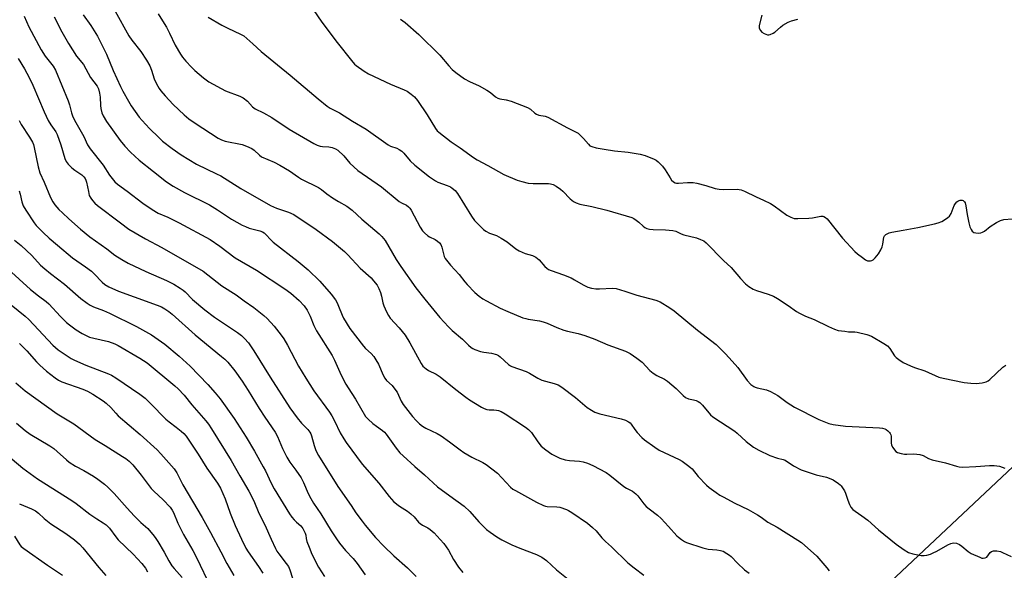
# Model space of a CAD drawing. Units: inches. Extents: x 1177770 to 1183769, y 529459 to 533459.
# Drawn here: x 1181334 to 1181717, y 532292 to 532506 of the extents above; entities that cross this region are included whole.
import ezdxf

# ---------------------------------------------------------------- set-up
doc = ezdxf.new("R2010")
doc.units = ezdxf.units.IN
doc.header["$MEASUREMENT"] = 0
doc.layers.add('NTRL-Trees', color=3, linetype='Continuous')
doc.layers.add('Undefined', color=1, linetype='Continuous')

msp = doc.modelspace()

# ---------------------------------------------------------------- linework, layer by layer
at = {"layer": 'NTRL-Trees'}
msp.add_lwpolyline([(1181913.87, 532513.29), (1181454.14, 532081.34), (1181222.89, 531840.37), (1181030.28, 531668.26), (1180941.83, 531675), (1180825.18, 531592.05), (1180784.15, 531480.65), (1180773.71, 531410.97), (1180755.5, 531397.31), (1180717.06, 531370.74), (1180709.27, 531345.58), (1180692.02, 531321.8), (1180620.67, 531283.75), (1180599.44, 531264.86)], dxfattribs=at)
at = {"layer": 'Undefined'}
for points, elevation in [([(1181371.27, 532509.19), (1181376.58, 532499.58), (1181377.67, 532497.98), (1181381.28, 532493.49), (1181383.38, 532490.23), (1181384.73, 532487.9), (1181385.33, 532486.3), (1181386.36, 532482.85), (1181387.28, 532480.97), (1181388.31, 532479.15), (1181389, 532478.21), (1181390.73, 532476.24), (1181393.88, 532472.92), (1181398.06, 532468.83), (1181399.96, 532467.27), (1181402.36, 532465.64), (1181411.37, 532459.84), (1181412.61, 532459.2), (1181414.11, 532458.62), (1181420.73, 532457.3), (1181422.35, 532456.73), (1181424.44, 532455.8), (1181425.38, 532455.19), (1181427.45, 532453.17), (1181428.27, 532452.58), (1181433.09, 532450.41), (1181435.42, 532449.26), (1181439.11, 532447.13), (1181442.65, 532444.64), (1181443.85, 532443.88), (1181450.47, 532440.54), (1181451.58, 532439.78), (1181453.69, 532438.14), (1181455.92, 532436.62), (1181458.18, 532435.16), (1181461.5, 532433.29), (1181463.57, 532431.83), (1181467.27, 532428.33), (1181474.08, 532422.57), (1181475.11, 532421.54), (1181476.33, 532419.92), (1181480.67, 532412.59), (1181482.44, 532409.82), (1181488.37, 532401.53), (1181491.87, 532397.09), (1181497.63, 532389.97), (1181501.02, 532386.35), (1181502.48, 532384.94), (1181506.48, 532381.62), (1181508.85, 532379.27), (1181509.89, 532378.37), (1181510.57, 532377.92), (1181511.33, 532377.54), (1181513.44, 532376.73), (1181514.78, 532376.45), (1181517.83, 532376.16), (1181519.73, 532375.61), (1181520.47, 532375.23), (1181521.15, 532374.73), (1181524.42, 532371.69), (1181525.12, 532371.16), (1181525.64, 532370.88), (1181531.31, 532368.93), (1181532.56, 532368.29), (1181535.81, 532366.39), (1181537.41, 532365.63), (1181538.8, 532365.17), (1181542.21, 532364.36), (1181543.71, 532363.76), (1181545.19, 532362.83), (1181550.43, 532358.89), (1181555.06, 532355.02), (1181556.75, 532353.89), (1181558, 532353.18), (1181560.01, 532352.52), (1181568.3, 532350.6), (1181569.92, 532350.07), (1181571.1, 532349.44), (1181571.73, 532348.96), (1181572.22, 532348.41), (1181573.62, 532346.36), (1181574.54, 532345.25), (1181576.29, 532343.34), (1181577.34, 532342.35), (1181581.34, 532339.47), (1181583.03, 532338.36), (1181590.86, 532334.77), (1181592.07, 532334.03), (1181594.16, 532332.54), (1181595.28, 532331.67), (1181595.9, 532331.08), (1181598.31, 532328.14), (1181601.45, 532324.77), (1181602.57, 532323.82), (1181605.26, 532321.91), (1181606.75, 532320.9), (1181608, 532320.17), (1181612.58, 532317.78), (1181617.75, 532315.26), (1181621.35, 532313.21), (1181622.85, 532312.27), (1181625.37, 532310.36), (1181629.05, 532308.35), (1181637.13, 532303.36), (1181638.45, 532302.45), (1181644.42, 532297.04), (1181646.07, 532295.32), (1181648.37, 532292.6), (1181649.26, 532291.43)], 244), ([(1181387.96, 532508.19), (1181389.69, 532505.52), (1181391.21, 532503.02), (1181392.44, 532500.66), (1181394.62, 532496), (1181396.64, 532492.48), (1181397.46, 532491.31), (1181398.7, 532489.75), (1181400.9, 532487.4), (1181402.2, 532486.2), (1181405.61, 532483.32), (1181407.72, 532481.68), (1181414.19, 532478.21), (1181419.74, 532476.1), (1181421.07, 532475.48), (1181422.7, 532474.27), (1181424.74, 532472.01), (1181425.73, 532471.2), (1181428.95, 532469.61), (1181432.2, 532467.82), (1181439.02, 532463.34), (1181448.65, 532457.75), (1181449.89, 532457.13), (1181451.12, 532456.73), (1181451.92, 532456.61), (1181454.38, 532456.45), (1181455.71, 532456.15), (1181456.98, 532455.7), (1181457.93, 532455.08), (1181460.28, 532452.87), (1181462.67, 532450.03), (1181465.78, 532447.24), (1181474.96, 532440.85), (1181481.81, 532435.18), (1181482.72, 532434.62), (1181484.71, 532433.74), (1181485.48, 532433.14), (1181485.99, 532432.51), (1181486.44, 532431.77), (1181489.97, 532425.16), (1181490.87, 532423.73), (1181491.63, 532422.91), (1181492.94, 532421.84), (1181493.65, 532421.42), (1181495.86, 532420.39), (1181496.77, 532419.77), (1181497.58, 532419.06), (1181498.02, 532418.41), (1181498.43, 532417.43), (1181499.4, 532413.78), (1181499.79, 532413), (1181500.29, 532412.27), (1181501.79, 532410.42), (1181505.24, 532406.67), (1181507.38, 532403.94), (1181508.32, 532402.85), (1181511.27, 532399.72), (1181512.99, 532398.28), (1181514.36, 532397.31), (1181515.8, 532396.45), (1181521.17, 532393.67), (1181524.11, 532392.28), (1181530.04, 532389.92), (1181531.1, 532389.55), (1181532.08, 532389.31), (1181536.45, 532388.67), (1181537.88, 532388.35), (1181539.52, 532387.76), (1181543.24, 532386.05), (1181545.98, 532385.06), (1181547.37, 532384.67), (1181551.58, 532383.74), (1181554.1, 532383.03), (1181557.98, 532381.59), (1181563.09, 532379.37), (1181569.92, 532376.85), (1181571.78, 532375.94), (1181574.36, 532374.14), (1181576.42, 532372.58), (1181579.45, 532369.42), (1181580.7, 532368.28), (1181582.13, 532367.43), (1181585.14, 532365.98), (1181586.32, 532365.2), (1181589.64, 532362.34), (1181592.48, 532359.57), (1181593.34, 532358.86), (1181594.46, 532358.33), (1181596.45, 532357.95), (1181597.48, 532357.65), (1181598.21, 532357.33), (1181598.89, 532356.9), (1181599.91, 532355.89), (1181603.1, 532352.17), (1181603.92, 532351.38), (1181612.55, 532345.72), (1181613.46, 532344.97), (1181616.97, 532341.74), (1181619.86, 532339.54), (1181621.92, 532338.41), (1181626.14, 532336.34), (1181629.16, 532335.21), (1181631.4, 532334.66), (1181632.08, 532334.4), (1181635.37, 532332.27), (1181638.34, 532330.74), (1181639.98, 532330.13), (1181644.22, 532328.78), (1181648.24, 532327.79), (1181649.27, 532327.46), (1181650.77, 532326.77), (1181652.96, 532325.39), (1181653.61, 532324.85), (1181654, 532324.42), (1181655.29, 532322.46), (1181655.66, 532321.67), (1181656.55, 532318.84), (1181657.23, 532317.19), (1181657.77, 532316.15), (1181658.5, 532315.28), (1181659.37, 532314.55), (1181661.95, 532312.84), (1181664.33, 532311.13), (1181668.5, 532307.28), (1181675.38, 532301.76), (1181678.49, 532299.6), (1181680.22, 532298.54), (1181681.88, 532298.01), (1181685.07, 532297.4), (1181686.22, 532297.35), (1181687.34, 532297.54), (1181688.72, 532297.92), (1181689.74, 532298.33), (1181691.18, 532299.06), (1181695.44, 532301.47), (1181696.71, 532302.06), (1181697.74, 532302.33), (1181698.8, 532302.17), (1181700.08, 532301.61), (1181700.92, 532300.98), (1181703.34, 532298.88), (1181704.57, 532298.08), (1181707.89, 532296.65), (1181708.73, 532296.37), (1181709.28, 532296.28), (1181710.06, 532296.38), (1181710.72, 532296.73), (1181711.99, 532298.56), (1181712.43, 532298.89), (1181713.2, 532299.15), (1181714.6, 532299.13), (1181716.01, 532298.88), (1181716.79, 532298.58), (1181720.12, 532297.02)], 242), ([(1181448.31, 532509.88), (1181451.7, 532504.9), (1181457.69, 532497.09), (1181463.3, 532490.01), (1181464.45, 532488.66), (1181465.08, 532488.05), (1181468.14, 532485.85), (1181469.87, 532484.81), (1181478.47, 532480.89), (1181483.77, 532478.67), (1181484.93, 532478.05), (1181486.55, 532476.95), (1181487.84, 532475.85), (1181488.97, 532474.49), (1181492.76, 532468.83), (1181495.99, 532463.58), (1181496.67, 532462.69), (1181497.28, 532462.09), (1181502.1, 532458.39), (1181505.54, 532455.99), (1181510.72, 532452.23), (1181512.24, 532451.33), (1181516.29, 532449.17), (1181522.55, 532445.62), (1181527.72, 532443.49), (1181529.53, 532442.94), (1181532.06, 532442.33), (1181534.05, 532442.15), (1181539.96, 532442.14), (1181540.76, 532442.03), (1181541.77, 532441.74), (1181543.01, 532441.11), (1181544.66, 532439.89), (1181545.54, 532439.11), (1181548.37, 532436.16), (1181549.75, 532435.14), (1181550.73, 532434.58), (1181552.13, 532434.16), (1181556.88, 532433.24), (1181562.69, 532431.82), (1181572.45, 532428.87), (1181573.23, 532428.51), (1181574.14, 532427.92), (1181575.2, 532427.06), (1181576.79, 532425.49), (1181577.49, 532425.01), (1181578.25, 532424.68), (1181579.31, 532424.4), (1181580.67, 532424.19), (1181585.58, 532424.18), (1181588.42, 532423.91), (1181589.51, 532423.58), (1181591.61, 532422.57), (1181592.69, 532422.15), (1181597.63, 532421), (1181599.22, 532420.42), (1181600.44, 532419.78), (1181601.32, 532419.09), (1181608.15, 532412.18), (1181611.08, 532409.47), (1181614.77, 532405.19), (1181616.7, 532403.1), (1181618.05, 532402.05), (1181619.73, 532400.97), (1181620.93, 532400.45), (1181625.5, 532399.05), (1181627.65, 532398.26), (1181629.17, 532397.4), (1181633.34, 532394.73), (1181636.53, 532392.38), (1181637.71, 532391.64), (1181640, 532390.58), (1181643.47, 532389.25), (1181648.97, 532386.49), (1181651.32, 532385.4), (1181652.71, 532385), (1181655.34, 532384.62), (1181656.81, 532384.47), (1181659.2, 532384.41), (1181660.2, 532384.28), (1181663.91, 532383.36), (1181665.77, 532382.72), (1181670.54, 532379.94), (1181671.97, 532378.97), (1181672.91, 532377.89), (1181674.77, 532375.05), (1181675.35, 532374.46), (1181676.42, 532373.59), (1181678.06, 532372.53), (1181680.9, 532371.2), (1181682.48, 532370.56), (1181686.49, 532369.23), (1181691.96, 532366.8), (1181693.67, 532366.37), (1181701.78, 532364.67), (1181704.42, 532364.38), (1181706.49, 532364.28), (1181708.79, 532364.53), (1181710.45, 532364.92), (1181711.18, 532365.32), (1181711.85, 532365.86), (1181716.93, 532370.68), (1181718.06, 532371.47)], 238), ([(1181335.82, 532507.31), (1181337.57, 532503.16), (1181342.44, 532494.15), (1181344, 532491.75), (1181347.04, 532487.82), (1181347.97, 532486.28), (1181352.93, 532474.29), (1181353.42, 532472.8), (1181354.26, 532469.63), (1181354.8, 532468.14), (1181355.96, 532465.85), (1181359.02, 532460.41), (1181360.52, 532457.17), (1181361.52, 532455.71), (1181366.62, 532449.25), (1181369.01, 532445.39), (1181371.05, 532442.78), (1181372.09, 532441.84), (1181375.96, 532439.17), (1181382.06, 532434.44), (1181385.63, 532431.98), (1181388.01, 532430.66), (1181391.68, 532429.02), (1181396.16, 532426.87), (1181408.19, 532420.31), (1181412.02, 532417.71), (1181417.92, 532413.28), (1181426.22, 532408.43), (1181437.36, 532401.11), (1181439.62, 532399.45), (1181442.91, 532396.67), (1181444.85, 532394.51), (1181446.02, 532392.86), (1181447.16, 532390.57), (1181448.61, 532386.91), (1181449.61, 532384.76), (1181455.71, 532375.17), (1181456.61, 532373.4), (1181459.3, 532367.49), (1181461.1, 532364.1), (1181461.98, 532362.58), (1181464.76, 532358.2), (1181468.77, 532351.46), (1181469.69, 532350.39), (1181471.63, 532348.71), (1181472.97, 532347.65), (1181475.32, 532346.05), (1181476.05, 532345.42), (1181476.78, 532344.55), (1181480.69, 532339.15), (1181482.13, 532337.31), (1181483.37, 532336.09), (1181487.9, 532331.98), (1181491.75, 532328.76), (1181495.01, 532325.64), (1181496.81, 532324.06), (1181501.6, 532320.64), (1181507.09, 532316.53), (1181509.28, 532314.5), (1181512.89, 532310.5), (1181515.89, 532307.45), (1181517.22, 532306.37), (1181519.84, 532304.59), (1181521.83, 532303.44), (1181525.69, 532301.55), (1181528.81, 532300.2), (1181535.31, 532297.69), (1181537.44, 532296.69), (1181539.23, 532295.39), (1181543.09, 532291.81), (1181547.6, 532288.11)], 250), ([(1181347.44, 532507.07), (1181350.43, 532501.19), (1181353.04, 532496.66), (1181356.22, 532491.73), (1181358.88, 532488.43), (1181361.57, 532483.36), (1181364.23, 532480.03), (1181364.74, 532479.01), (1181365.19, 532477.29), (1181365.42, 532475.82), (1181365.56, 532472.52), (1181365.69, 532471.37), (1181366.06, 532469.72), (1181366.6, 532468.46), (1181367.89, 532466.31), (1181373.21, 532458.96), (1181375.03, 532456.67), (1181377.19, 532454.35), (1181380.59, 532451.26), (1181386.11, 532446.82), (1181391.27, 532442.8), (1181393.81, 532441.07), (1181398.29, 532438.6), (1181407.94, 532433.9), (1181411.07, 532431.96), (1181416.55, 532428.25), (1181420.68, 532425.97), (1181421.93, 532425.38), (1181423.39, 532424.81), (1181427.59, 532423.71), (1181428.55, 532423.29), (1181429.21, 532422.89), (1181429.84, 532422.34), (1181431.79, 532420.29), (1181432.79, 532419.37), (1181442.48, 532411.81), (1181446.39, 532408.58), (1181450.99, 532404.17), (1181455.36, 532399.14), (1181456.99, 532396.89), (1181457.67, 532395.71), (1181458.25, 532394.47), (1181459.58, 532390.93), (1181460.11, 532389.74), (1181462.55, 532385.77), (1181467.9, 532378.79), (1181468.69, 532377.96), (1181470.98, 532375.92), (1181471.97, 532374.81), (1181472.74, 532373.58), (1181473.72, 532371.79), (1181475.54, 532367.58), (1181476.19, 532366.36), (1181476.89, 532365.53), (1181479.05, 532363.47), (1181480.19, 532362.1), (1181481.01, 532360.87), (1181482.63, 532357.37), (1181483.39, 532356.1), (1181487, 532351.4), (1181488.43, 532349.87), (1181489.73, 532348.64), (1181490.91, 532347.76), (1181492.16, 532346.97), (1181496.63, 532344.83), (1181498.18, 532343.94), (1181501.42, 532341.66), (1181505.54, 532338.42), (1181506.97, 532337.47), (1181510.15, 532335.64), (1181514.42, 532333.56), (1181515.69, 532332.81), (1181520.08, 532329.4), (1181525.23, 532323.97), (1181526.12, 532323.23), (1181527.08, 532322.59), (1181535.27, 532318.14), (1181538.05, 532316.8), (1181538.83, 532316.54), (1181539.41, 532316.45), (1181543.21, 532316.34), (1181544.33, 532316.16), (1181547.03, 532315.21), (1181547.81, 532314.83), (1181549.07, 532314.05), (1181555.14, 532309.88), (1181557.15, 532308.28), (1181558.58, 532306.93), (1181560.8, 532304.28), (1181562.13, 532302.82), (1181564.52, 532300.73), (1181570.89, 532294.56), (1181573.34, 532292.5), (1181577.12, 532289.69)], 248), ([(1181358.77, 532507.82), (1181361.77, 532503.61), (1181364.29, 532499.47), (1181367.85, 532492.53), (1181370.41, 532486.14), (1181373.26, 532479.95), (1181374.24, 532478.04), (1181376.4, 532474.21), (1181377.5, 532472.45), (1181380.58, 532468.02), (1181381.75, 532466.66), (1181384.6, 532463.59), (1181388.19, 532460.06), (1181389.7, 532458.68), (1181393.38, 532455.81), (1181396.89, 532453.3), (1181402.86, 532449.7), (1181410.71, 532445.98), (1181412.4, 532445.09), (1181420.22, 532440.21), (1181431.74, 532433.56), (1181434.08, 532432.51), (1181438.76, 532431.05), (1181440.78, 532430.09), (1181449.54, 532424.25), (1181455.85, 532419.53), (1181460.51, 532415.65), (1181461.77, 532414.44), (1181466.58, 532409.26), (1181470.94, 532405.38), (1181471.85, 532404.32), (1181473.2, 532402.53), (1181473.93, 532401.32), (1181474.61, 532399.76), (1181475, 532398.34), (1181475.52, 532395.71), (1181475.86, 532394.6), (1181476.9, 532392.24), (1181477.69, 532390.72), (1181478.38, 532389.78), (1181481.78, 532386.01), (1181484.16, 532383.1), (1181486.02, 532380.09), (1181490.43, 532372.03), (1181491.1, 532371.11), (1181492.32, 532369.97), (1181493.25, 532369.32), (1181496.17, 532367.89), (1181497.82, 532366.88), (1181503.86, 532361.94), (1181507.73, 532358.92), (1181509.18, 532357.95), (1181513.91, 532355.06), (1181514.93, 532354.52), (1181516.01, 532354.17), (1181516.82, 532354.06), (1181518.66, 532354.03), (1181519.76, 532353.92), (1181520.57, 532353.74), (1181521.57, 532353.36), (1181523.06, 532352.51), (1181531.01, 532347.28), (1181532.19, 532346.41), (1181533.33, 532345.26), (1181535.84, 532341.58), (1181537.14, 532339.95), (1181538.9, 532338.46), (1181541.23, 532336.76), (1181544.4, 532335.3), (1181546.53, 532334.54), (1181548.11, 532334.27), (1181552.06, 532334.05), (1181553.44, 532333.76), (1181555.1, 532333.27), (1181557.23, 532332.33), (1181562.42, 532329.62), (1181563.86, 532328.56), (1181569.31, 532324.2), (1181570.29, 532323.59), (1181572.67, 532322.35), (1181573.93, 532321.41), (1181574.71, 532320.57), (1181577.07, 532317.52), (1181578.03, 532316.41), (1181579.14, 532315.46), (1181582.37, 532312.99), (1181583.81, 532311.76), (1181586.75, 532308.66), (1181589.98, 532305.07), (1181590.6, 532304.48), (1181591.74, 532303.61), (1181592.95, 532302.82), (1181593.73, 532302.45), (1181600.12, 532300.36), (1181602.09, 532299.86), (1181605.5, 532299.55), (1181606.89, 532299.34), (1181607.95, 532298.98), (1181609.45, 532298.13), (1181610.41, 532297.48), (1181611.07, 532296.91), (1181613.56, 532294.41), (1181616.33, 532291.81), (1181618.06, 532290.53)], 246), ([(1181407.49, 532506.87), (1181412.76, 532503.83), (1181415.05, 532502.61), (1181420.09, 532500.34), (1181421.36, 532499.61), (1181424.87, 532496.57), (1181428.1, 532493.5), (1181439.43, 532484.3), (1181450.31, 532475.09), (1181453.78, 532472.28), (1181454.95, 532471.54), (1181458.56, 532469.68), (1181463.71, 532466.43), (1181468.97, 532463.25), (1181477.54, 532457.21), (1181478.51, 532456.74), (1181480.89, 532455.94), (1181481.88, 532455.4), (1181482.81, 532454.72), (1181483.67, 532453.96), (1181486.14, 532451), (1181487.93, 532449.24), (1181493.64, 532444.78), (1181495.92, 532443.26), (1181496.9, 532442.7), (1181500.55, 532441.41), (1181501.8, 532440.84), (1181502.51, 532440.4), (1181503.61, 532439.42), (1181504.51, 532438.28), (1181510.03, 532429.43), (1181511.17, 532427.77), (1181512.55, 532426.28), (1181514.69, 532424.31), (1181515.59, 532423.58), (1181517.01, 532422.84), (1181519.77, 532421.87), (1181521.51, 532420.92), (1181523.92, 532419.41), (1181527.28, 532416.72), (1181528.51, 532415.96), (1181530.93, 532414.89), (1181533.69, 532414.13), (1181534.22, 532413.93), (1181534.99, 532413.51), (1181536.39, 532412.42), (1181538.51, 532409.88), (1181539.32, 532409.18), (1181539.98, 532408.74), (1181541.04, 532408.25), (1181545.77, 532406.57), (1181548.77, 532405.41), (1181550.08, 532404.71), (1181553.43, 532402.71), (1181555.29, 532401.82), (1181556.66, 532401.38), (1181558.37, 532401.19), (1181559.83, 532401.18), (1181564.89, 532401.38), (1181566.36, 532401.28), (1181569.73, 532400.29), (1181574.41, 532398.68), (1181581.79, 532396.75), (1181583.41, 532396.1), (1181587.17, 532393.77), (1181588.87, 532392.61), (1181598.04, 532385.01), (1181605.23, 532379.49), (1181608.77, 532376.02), (1181610.39, 532374.29), (1181613.69, 532370.48), (1181617.3, 532365.46), (1181618.75, 532363.98), (1181619.9, 532363.08), (1181620.41, 532362.83), (1181621.22, 532362.57), (1181624.86, 532361.86), (1181626.48, 532361.21), (1181629.32, 532359.67), (1181632.87, 532356.89), (1181635.8, 532355.03), (1181645.22, 532350.23), (1181649.13, 532348.76), (1181650.83, 532348.35), (1181655.65, 532347.75), (1181668.89, 532347.09), (1181670.01, 532346.94), (1181670.96, 532346.65), (1181671.43, 532346.4), (1181672.12, 532345.88), (1181672.74, 532345.27), (1181673.07, 532344.82), (1181673.31, 532344.3), (1181673.42, 532343.77), (1181673.38, 532341.16), (1181673.53, 532340.34), (1181674.03, 532339.35), (1181674.67, 532338.42), (1181675.23, 532337.81), (1181675.92, 532337.4), (1181677.26, 532337.02), (1181678.66, 532336.79), (1181679.5, 532336.78), (1181682.28, 532336.97), (1181684.55, 532336.63), (1181685.91, 532336.22), (1181687.99, 532335.11), (1181689.38, 532334.59), (1181694.59, 532333.45), (1181698.79, 532332.09), (1181699.93, 532331.83), (1181701.37, 532331.78), (1181706.35, 532332), (1181711.74, 532332.43), (1181713.5, 532332.38), (1181715.55, 532332.1), (1181716.69, 532331.8), (1181717.74, 532331.34)], 240), ([(1181482.29, 532506.14), (1181484.22, 532504.79), (1181489.53, 532500.18), (1181497.66, 532492.11), (1181501.18, 532487.95), (1181502.47, 532486.58), (1181503.95, 532485.31), (1181507.26, 532482.92), (1181509.25, 532481.81), (1181512.94, 532480.2), (1181515.93, 532478.53), (1181517.37, 532477.61), (1181519.34, 532475.9), (1181520.23, 532475.35), (1181521, 532475.09), (1181523.52, 532474.67), (1181525.45, 532474.18), (1181531.75, 532471.79), (1181532.97, 532471.1), (1181534.62, 532469.57), (1181535.28, 532469.13), (1181536.24, 532468.8), (1181538.71, 532468.32), (1181539.73, 532467.94), (1181547.39, 532463.82), (1181550.52, 532462.28), (1181551.51, 532461.69), (1181552.63, 532460.75), (1181553.66, 532459.7), (1181555.52, 532457.42), (1181556.13, 532456.88), (1181556.81, 532456.52), (1181558.48, 532456.07), (1181561.66, 532455.47), (1181565.72, 532454.89), (1181571.06, 532454.31), (1181575.65, 532453.61), (1181577.6, 532453.03), (1181581.13, 532451.6), (1181581.84, 532451.19), (1181582.69, 532450.56), (1181584.34, 532448.9), (1181585.44, 532447.52), (1181587.32, 532444.3), (1181587.89, 532443.45), (1181588.6, 532442.78), (1181589.31, 532442.43), (1181589.81, 532442.3), (1181590.66, 532442.26), (1181594.15, 532442.57), (1181596.36, 532442.52), (1181597.8, 532442.24), (1181601.23, 532441.38), (1181604.85, 532440.22), (1181606.4, 532439.89), (1181608.09, 532439.8), (1181613.4, 532439.93), (1181614.25, 532439.85), (1181615.02, 532439.66), (1181616.36, 532439.12), (1181620.85, 532436.92), (1181623.71, 532435.7), (1181626.36, 532434.37), (1181627.84, 532433.44), (1181632.79, 532429.79), (1181634.29, 532429.01), (1181635.59, 532428.58), (1181637.02, 532428.48), (1181641.37, 532428.66), (1181642.82, 532428.84), (1181646, 532429.5), (1181646.82, 532429.48), (1181647.25, 532429.33), (1181647.85, 532428.95), (1181648.47, 532428.34), (1181654.48, 532420.93), (1181659.28, 532415.75), (1181660.32, 532414.76), (1181662.22, 532413.29), (1181663.44, 532412.45), (1181664.21, 532412.11), (1181664.76, 532412.04), (1181665.31, 532412.07), (1181665.85, 532412.19), (1181666.34, 532412.4), (1181667.17, 532413.16), (1181668.42, 532414.83), (1181669.37, 532416.3), (1181669.94, 532417.53), (1181670.23, 532418.58), (1181670.62, 532421.33), (1181670.83, 532421.78), (1181671.4, 532422.3), (1181672.67, 532422.93), (1181673.73, 532423.27), (1181678.14, 532423.97), (1181683.81, 532425.03), (1181690.31, 532426.46), (1181691.72, 532426.86), (1181693.09, 532427.35), (1181694.58, 532428.23), (1181695.5, 532428.92), (1181696.13, 532429.5), (1181696.73, 532430.42), (1181698, 532433.56), (1181698.45, 532434.38), (1181698.98, 532434.98), (1181699.4, 532435.3), (1181699.85, 532435.52), (1181700.32, 532435.64), (1181701.02, 532435.64), (1181701.44, 532435.49), (1181701.93, 532435.04), (1181702.17, 532434.58), (1181702.45, 532433.5), (1181703.02, 532430.09), (1181703.68, 532426.84), (1181704.09, 532425.27), (1181704.51, 532424.25), (1181704.98, 532423.56), (1181705.59, 532423.1), (1181706.35, 532422.92), (1181707.46, 532422.86), (1181708.28, 532422.93), (1181709.04, 532423.17), (1181709.72, 532423.62), (1181711.94, 532425.4), (1181714.44, 532426.92), (1181715.98, 532427.75), (1181717.34, 532428.14), (1181720.59, 532428.39)], 236), ([(1181623.01, 532507.71), (1181622.04, 532503.68), (1181621.99, 532503.12), (1181622.07, 532502.6), (1181622.54, 532501.66), (1181623.07, 532501.05), (1181623.97, 532500.5), (1181625.23, 532500.09), (1181625.74, 532500.08), (1181626.25, 532500.16), (1181627.47, 532500.64), (1181628.16, 532501.13), (1181630.3, 532503.03), (1181631.21, 532503.74), (1181633.28, 532504.94), (1181634.63, 532505.5), (1181637.13, 532506.13)], 234), ([(1181333.49, 532490.84), (1181335.91, 532486.8), (1181337.69, 532483.45), (1181339.12, 532480.43), (1181343.57, 532470.12), (1181345.17, 532466.74), (1181346.14, 532464.95), (1181348.09, 532462.22), (1181348.59, 532461.27), (1181350.04, 532457.16), (1181351.59, 532451.92), (1181352.09, 532450.75), (1181352.91, 532449.65), (1181354.37, 532448.23), (1181355.49, 532447.32), (1181358.2, 532445.47), (1181359.01, 532444.74), (1181359.49, 532444.12), (1181359.86, 532443.43), (1181360.12, 532442.66), (1181360.8, 532439), (1181361.16, 532437.55), (1181361.7, 532436.41), (1181362.37, 532435.49), (1181363.35, 532434.47), (1181364.37, 532433.62), (1181373.28, 532426.79), (1181376.61, 532424.44), (1181383.09, 532420.6), (1181389.41, 532417.23), (1181405.53, 532407.98), (1181412.8, 532402.31), (1181418.34, 532398.76), (1181421.49, 532396.43), (1181425.21, 532393.84), (1181429.11, 532390.78), (1181430.41, 532389.62), (1181433.11, 532386.62), (1181435.83, 532383.14), (1181436.85, 532381.71), (1181438.36, 532379.21), (1181442.66, 532371.11), (1181445.42, 532366.39), (1181448.62, 532361.41), (1181454.66, 532353.12), (1181455.6, 532351.69), (1181456.67, 532349.74), (1181458.84, 532345.13), (1181460.24, 532342.72), (1181461.19, 532341.31), (1181467.47, 532332.86), (1181473.87, 532325.53), (1181477.93, 532320.28), (1181479.76, 532318.27), (1181481.93, 532316.56), (1181485.02, 532314.64), (1181486.42, 532313.59), (1181487.69, 532312.41), (1181489.37, 532310.39), (1181489.99, 532309.78), (1181490.86, 532309.19), (1181492.96, 532308.11), (1181493.89, 532307.46), (1181495.4, 532306.14), (1181497.85, 532303.59), (1181499.18, 532302.05), (1181500.99, 532299.49), (1181503.02, 532295.78), (1181504.92, 532292.75), (1181506.65, 532290.72)], 252), ([(1181333.79, 532466.62), (1181334.66, 532465.16), (1181337.93, 532460.25), (1181339.05, 532458.29), (1181339.43, 532457.3), (1181339.73, 532456.18), (1181341.23, 532448.69), (1181341.9, 532446.32), (1181343.59, 532442.64), (1181346.02, 532436.66), (1181346.94, 532435.01), (1181347.79, 532433.87), (1181349.35, 532432.08), (1181350.76, 532430.68), (1181353.23, 532428.37), (1181357.7, 532424.38), (1181361.34, 532421.42), (1181368.03, 532416.67), (1181371.08, 532414.23), (1181373.77, 532412.55), (1181376.35, 532411.2), (1181383.22, 532407.93), (1181391.21, 532404.37), (1181394.05, 532402.92), (1181396.53, 532401.4), (1181397.74, 532400.6), (1181398.55, 532399.95), (1181401.41, 532397.01), (1181406.09, 532393.02), (1181409.9, 532390.18), (1181418.92, 532384.16), (1181420.49, 532382.95), (1181421.64, 532381.86), (1181423.11, 532380.07), (1181425.25, 532377.02), (1181431.55, 532366.71), (1181439.24, 532354.82), (1181442.12, 532350.88), (1181443.83, 532348.92), (1181446.2, 532346.46), (1181447.02, 532345.39), (1181447.4, 532344.7), (1181447.7, 532343.89), (1181448.72, 532340.22), (1181449.23, 532338.67), (1181449.76, 532337.43), (1181450.42, 532336.25), (1181457.99, 532324.24), (1181463.14, 532316.83), (1181465, 532314.02), (1181467.36, 532310.74), (1181468.61, 532309.14), (1181472.67, 532304.41), (1181475.89, 532300.97), (1181479.79, 532297.28), (1181485.09, 532292.53), (1181488.38, 532289.13)], 254), ([(1181333.89, 532439.34), (1181334.25, 532438.02), (1181334.85, 532434.99), (1181335.39, 532433.49), (1181336.41, 532431.74), (1181339.63, 532426.85), (1181340.52, 532425.83), (1181343.2, 532423.06), (1181345.48, 532420.86), (1181348.81, 532418.21), (1181354.61, 532413.28), (1181359.71, 532409.77), (1181362.07, 532408), (1181363.1, 532407.01), (1181366.12, 532403.78), (1181367.24, 532402.82), (1181368.79, 532401.98), (1181372.58, 532400.3), (1181378.67, 532398.02), (1181387.65, 532394.81), (1181389.27, 532394.1), (1181390.52, 532393.4), (1181392.12, 532392.3), (1181393.42, 532391.28), (1181402.44, 532383.25), (1181412.7, 532374.86), (1181414, 532373.72), (1181415.14, 532372.56), (1181417.84, 532369.22), (1181420.68, 532365.25), (1181423.02, 532361.58), (1181427.33, 532354.56), (1181429.53, 532351.22), (1181433.6, 532345.37), (1181434.5, 532343.65), (1181436.38, 532339.02), (1181438.02, 532335.6), (1181439.23, 532333.71), (1181441.65, 532330.54), (1181443.65, 532327.57), (1181444.57, 532325.74), (1181446.4, 532321.51), (1181447.49, 532319.48), (1181448.53, 532317.75), (1181451.29, 532313.56), (1181455.32, 532307), (1181457.39, 532303.83), (1181458.56, 532302.18), (1181460.89, 532299.28), (1181463.88, 532296.12), (1181465.44, 532294.24), (1181468.64, 532289.81)], 256), ([(1181332.04, 532420.1), (1181334.6, 532417.96), (1181338.77, 532414.14), (1181342.19, 532410.41), (1181343.81, 532408.88), (1181346.08, 532407.07), (1181351.54, 532402.94), (1181357.88, 532397.43), (1181360.33, 532395.56), (1181361.51, 532394.8), (1181362.84, 532394.17), (1181366.75, 532392.7), (1181369.05, 532391.72), (1181379.59, 532386.53), (1181385.33, 532383.29), (1181390.51, 532379.63), (1181396.2, 532374.92), (1181400.45, 532371.09), (1181407.35, 532363.97), (1181410.21, 532360.68), (1181412.15, 532358.29), (1181417.59, 532350.68), (1181422.25, 532343.42), (1181425.5, 532337.98), (1181428.9, 532331.86), (1181429.73, 532330.25), (1181431.95, 532325.48), (1181433.09, 532323.33), (1181439.16, 532313.55), (1181440, 532312.31), (1181440.96, 532311.17), (1181441.8, 532310.34), (1181443.47, 532308.96), (1181444.33, 532307.85), (1181445.23, 532306.03), (1181445.44, 532305.24), (1181445.62, 532303.93), (1181445.93, 532302.81), (1181446.74, 532300.61), (1181447.88, 532297.9), (1181450.43, 532292.86), (1181452.69, 532289.14)], 258), ([(1181326.3, 532411.67), (1181338.28, 532400.93), (1181341.35, 532398.37), (1181344.38, 532396.2), (1181345.44, 532395.34), (1181349.99, 532390.42), (1181352.25, 532388.1), (1181353.46, 532387.11), (1181356.07, 532385.22), (1181358.33, 532383.83), (1181361.23, 532382.38), (1181362.93, 532381.91), (1181368.68, 532380.65), (1181371.06, 532379.7), (1181372.34, 532379.05), (1181380.87, 532374.23), (1181382.33, 532373.32), (1181383.71, 532372.33), (1181394.48, 532363.44), (1181395.75, 532362.27), (1181398.11, 532359.8), (1181401.14, 532356.02), (1181406.51, 532349.73), (1181407.56, 532348.41), (1181408.78, 532346.6), (1181416.39, 532334.3), (1181419.81, 532328.3), (1181423.32, 532322.44), (1181425.18, 532318.6), (1181427.2, 532313.8), (1181429.53, 532309.23), (1181431.99, 532303.67), (1181433.69, 532300.07), (1181434.23, 532299.09), (1181434.99, 532297.94), (1181437.86, 532294.28), (1181438.67, 532293.08), (1181439.26, 532291.79), (1181440.35, 532288.53)], 260), ([(1181325.81, 532398.81), (1181336.15, 532390.48), (1181337.62, 532389.18), (1181347.02, 532379.29), (1181349.01, 532377.44), (1181351.35, 532375.81), (1181354.15, 532374.1), (1181355.46, 532373.39), (1181359.76, 532371.46), (1181368.66, 532368.09), (1181369.83, 532367.52), (1181371.45, 532366.51), (1181380.84, 532360.15), (1181382.91, 532358.55), (1181385.03, 532356.57), (1181391, 532350.42), (1181392.29, 532349.32), (1181395.04, 532347.29), (1181396.9, 532345.79), (1181397.97, 532344.8), (1181398.84, 532343.81), (1181403.55, 532336.84), (1181406.98, 532331.39), (1181411.07, 532325.53), (1181412.29, 532323.5), (1181414.06, 532319.4), (1181416.06, 532313.88), (1181417.92, 532309.08), (1181420.37, 532303.68), (1181422.12, 532300.24), (1181422.97, 532298.81), (1181427.03, 532293.01), (1181428.71, 532290.42)], 262), ([(1181333.99, 532379.84), (1181336.81, 532377.06), (1181340.64, 532372.71), (1181341.85, 532371.44), (1181344.47, 532369.07), (1181347.83, 532366.48), (1181349.21, 532365.56), (1181350.4, 532364.98), (1181358.61, 532362.08), (1181360.45, 532361.29), (1181362.49, 532360.11), (1181366.5, 532357.55), (1181367.69, 532356.7), (1181369.57, 532355), (1181371.44, 532352.73), (1181372.44, 532351.71), (1181380.99, 532344.5), (1181387.64, 532338.42), (1181389.04, 532336.95), (1181394.16, 532331.04), (1181395.19, 532329.52), (1181397.64, 532324.81), (1181405.05, 532312.2), (1181408.36, 532306.34), (1181412.43, 532298.76), (1181414.76, 532294.22), (1181417.45, 532289.63)], 264), ([(1181332.59, 532364.52), (1181336.22, 532361.51), (1181348.65, 532352.45), (1181355.17, 532348.55), (1181363.42, 532342.52), (1181367.37, 532340.17), (1181374.15, 532335.89), (1181375.38, 532335.07), (1181376.66, 532334.07), (1181378.06, 532332.7), (1181381.42, 532328.62), (1181385.27, 532323.44), (1181386.27, 532322.42), (1181389.97, 532319.08), (1181392.6, 532316.11), (1181393.4, 532315.01), (1181393.92, 532314.08), (1181395.65, 532309.92), (1181397.88, 532305.51), (1181401.42, 532299.34), (1181403.07, 532296.27), (1181408.37, 532285.1)], 266), ([(1181332.86, 532348.86), (1181336.14, 532346.04), (1181338.13, 532344.54), (1181345.8, 532339.98), (1181347.34, 532338.96), (1181348.67, 532337.84), (1181352.26, 532334.55), (1181353.35, 532333.71), (1181355.78, 532332.17), (1181358.97, 532330.49), (1181362.82, 532328.23), (1181364.53, 532327.08), (1181367.11, 532325.15), (1181368.39, 532323.97), (1181370.83, 532321.5), (1181375.85, 532315.82), (1181378.65, 532312.82), (1181381.26, 532310.17), (1181383.9, 532307.83), (1181386.39, 532304.92), (1181387.1, 532303.98), (1181387.9, 532302.75), (1181390.28, 532298.68), (1181392.14, 532295.31), (1181393.33, 532293.38), (1181394.22, 532292.27), (1181397.3, 532288.85)], 268), ([(1181328.71, 532336.92), (1181335.3, 532331.38), (1181341.01, 532327.2), (1181354.32, 532318.72), (1181355.99, 532317.54), (1181361.4, 532313.42), (1181364.05, 532311.63), (1181366.55, 532310.1), (1181367.67, 532309.29), (1181368.48, 532308.56), (1181369.02, 532307.94), (1181371.49, 532304.56), (1181372.39, 532303.45), (1181378.25, 532297.87), (1181381.64, 532294.3), (1181383, 532292.47), (1181383.88, 532291.03)], 270), ([(1181334.01, 532317.46), (1181338.69, 532315.5), (1181340.17, 532314.68), (1181341.35, 532313.81), (1181343.62, 532311.73), (1181346.18, 532309.68), (1181352.04, 532305.89), (1181355.39, 532303.45), (1181357.3, 532301.74), (1181358.7, 532300.33), (1181364.83, 532292.68), (1181367.62, 532289.53)], 272), ([(1181332.03, 532304.82), (1181334.15, 532301.5), (1181334.68, 532300.9), (1181335.67, 532300.02), (1181344.89, 532293.61), (1181350.73, 532289.74)], 274)]:
    msp.add_lwpolyline(points, dxfattribs=dict(at, elevation=elevation))

doc.saveas('drawing.dxf')
